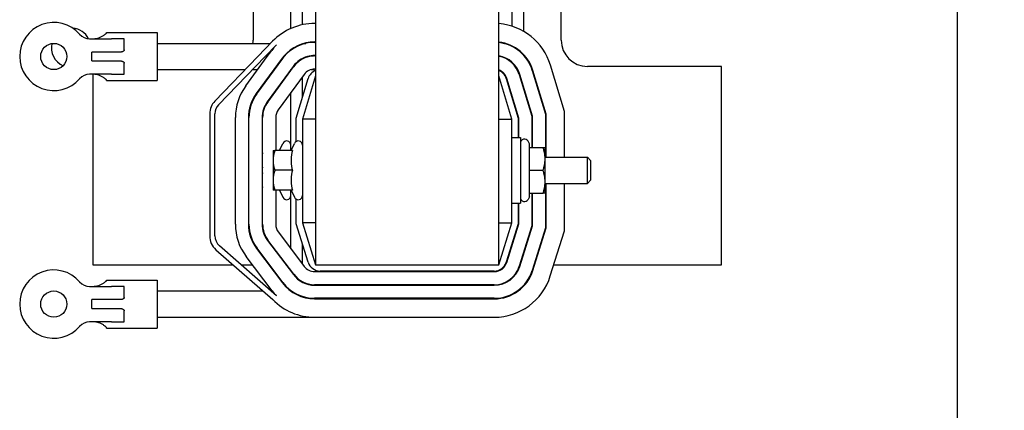
# Model space of a CAD drawing. Units: inches. Extents: x -67 to 146, y -45 to 117.
# Drawn here: x 79 to 89, y 41 to 45 of the extents above; entities that cross this region are included whole.
import ezdxf

# ---------------------------------------------------------------- set-up
doc = ezdxf.new("R2010")
doc.units = ezdxf.units.IN
doc.header["$LTSCALE"] = 4
doc.header["$MEASUREMENT"] = 0
doc.dimstyles.get("Standard").update_dxf_attribs({"dimtxt": 0.18, "dimasz": 0.18, "dimexe": 0.18, "dimexo": 0.0625, "dimgap": 0.09, "dimtad": 0, "dimtih": 1, "dimtoh": 1, "dimzin": 4, "dimdsep": 46, "dimtxsty": 'Standard', "dimcen": 0.09, "dimadec": 0, "dimazin": 1, "dimtfac": 1, "dimtofl": 0, "dimtmove": 0, "dimatfit": 3, "dimfxl": 1, "dimtolj": 1, "dimtzin": 0, "dimarcsym": 0})

# ---------------------------------------------------------------- blocks, each defined once
blk = doc.blocks.new('*D3')
at = {"color": 0, "lineweight": -2, "transparency": 16777216}
for p, q in [((85.2508, 70.5063), (99.7581, 70.5063)), ((98.4981, 69.2463), (98.4981, 48.7802)), ((98.4981, 17.2649), (98.4981, 46.2602)), ((85.2508, 16.0049), (99.7581, 16.0049))]:
    blk.add_line(p, q, dxfattribs=at)
at = {"color": 0, "transparency": 16777216}
for points in [[(98.2881, 69.2463), (98.7081, 69.2463), (98.4981, 70.5063)], [(98.2881, 17.2649), (98.7081, 17.2649), (98.4981, 16.0049)]]:
    blk.add_solid(points, dxfattribs=at)
at = {"layer": 'Defpoints', "color": 0, "transparency": 16777216}
for p in [(84.8133, 70.5063), (84.8133, 16.0049), (98.4981, 16.0049)]:
    blk.add_point(p, dxfattribs=at)
at = {"color": 0, "transparency": 16777216, "insert": (98.4981, 47.5202), "char_height": 1.26, "attachment_point": 5}
blk.add_mtext('\\A1;54.50', dxfattribs=at)
blk = doc.blocks.new('*D5')
at = {"color": 0, "lineweight": -2, "transparency": 16777216}
for p, q in [((88.133, 71.1587), (104.0759, 71.1587)), ((102.8159, 69.8987), (102.8159, 42.8922)), ((102.8159, 16.4216), (102.8159, 40.3722)), ((88.133, 15.1616), (104.0759, 15.1616))]:
    blk.add_line(p, q, dxfattribs=at)
at = {"color": 0, "transparency": 16777216}
for points in [[(102.6059, 69.8987), (103.0259, 69.8987), (102.8159, 71.1587)], [(102.6059, 16.4216), (103.0259, 16.4216), (102.8159, 15.1616)]]:
    blk.add_solid(points, dxfattribs=at)
at = {"layer": 'Defpoints', "color": 0, "transparency": 16777216}
for p in [(87.6955, 71.1587), (102.8159, 71.1587), (87.6955, 15.1616)]:
    blk.add_point(p, dxfattribs=at)
at = {"color": 0, "transparency": 16777216, "insert": (102.8159, 41.6322), "char_height": 1.26, "attachment_point": 5}
blk.add_mtext('\\A1;56.00', dxfattribs=at)

msp = doc.modelspace()

# ---------------------------------------------------------------- linework, layer by layer
at = {"color": 7}
for p, q in [((88.1862, 17.3784), (88.1862, 68.9571)), ((82.0612, 51.6009), (82.0612, 42.6009)), ((83.8112, 42.6009), (83.8112, 51.6009)), ((84.4062, 44.7409), (84.4062, 45.9359)), ((84.0462, 45.7854), (84.0462, 44.8262)), ((81.4662, 45.7109), (81.4662, 44.7409)), ((81.8262, 44.8524), (81.8262, 45.7109)), ((81.9362, 44.8884), (81.9362, 45.7109)), ((83.9362, 45.7371), (83.9362, 44.8746)), ((82.0612, 44.9009), (82.0541, 44.9009)), ((79.905, 44.755), (80.1144, 44.755)), ((80.0682, 44.8122), (80.0682, 44.8139)), ((80.0682, 44.8139), (80.5512, 44.8139)), ((80.2352, 44.755), (80.1144, 44.755)), ((80.2352, 44.6488), (80.2352, 44.755)), ((80.5512, 44.8139), (80.5512, 44.3579)), ((81.6519, 44.7306), (81.5118, 44.5859)), ((80.5512, 44.7109), (81.6329, 44.7109)), ((81.5814, 44.5859), (81.6878, 44.6958)), ((81.6012, 44.5859), (81.6432, 44.6431)), ((81.9477, 44.7109), (81.9675, 44.7109)), ((82.0612, 44.7259), (82.0541, 44.7259)), ((82.0541, 44.7209), (82.0612, 44.7209)), ((83.9362, 44.6866), (83.9362, 44.681)), ((80.2011, 44.6284), (79.9252, 44.6284)), ((79.9252, 44.5434), (79.9252, 44.6284)), ((79.9252, 44.5434), (80.2011, 44.5434)), ((81.5118, 44.5859), (81.1005, 44.1615)), ((81.1364, 44.1267), (81.5814, 44.5859)), ((81.3953, 44.306), (81.6012, 44.5859)), ((81.7439, 44.569), (81.496, 44.2319)), ((81.5001, 44.2289), (81.748, 44.566)), ((82.0512, 44.5959), (82.0512, 44.5909)), ((82.0612, 44.5959), (82.0541, 44.5959)), ((82.0541, 44.5909), (82.0612, 44.5909)), ((84.0462, 44.6057), (84.0462, 44.5984)), ((80.2352, 44.4169), (80.2352, 44.523)), ((80.5512, 44.4609), (81.3906, 44.4609)), ((81.4603, 44.4609), (81.5093, 44.4609)), ((81.8487, 44.492), (81.6008, 44.1549)), ((81.6048, 44.1519), (81.8527, 44.489)), ((81.6645, 44.4609), (81.6707, 44.4609)), ((81.8258, 44.4609), (81.832, 44.4609)), ((81.8262, 44.453), (81.8262, 44.4609)), ((82.0191, 44.4609), (82.0512, 44.4609)), ((82.0512, 44.4659), (82.0512, 44.4609)), ((82.0612, 44.4659), (82.0541, 44.4659)), ((83.9362, 44.5314), (83.9362, 44.5247)), ((84.1303, 44.4513), (84.2562, 44.0365)), ((84.2612, 44.0372), (84.1351, 44.4527)), ((84.4362, 44.0632), (84.3026, 44.5035)), ((85.9362, 44.4909), (84.6562, 44.4909)), ((85.9362, 42.6009), (85.9362, 44.4909)), ((80.1144, 44.4169), (79.905, 44.4169)), ((79.9362, 44.4169), (79.9362, 42.6009)), ((80.0682, 44.3579), (80.0682, 44.3596)), ((80.0682, 44.3579), (80.5512, 44.3579)), ((80.1144, 44.4169), (80.2352, 44.4169)), ((81.9534, 44.415), (81.7055, 44.0779)), ((81.8762, 43.9979), (81.9909, 44.3758)), ((82.0612, 44.4009), (81.9362, 43.989)), ((81.9362, 44.1956), (81.9362, 44.3916)), ((83.9362, 43.989), (83.8112, 44.4009)), ((83.8815, 44.3758), (83.9962, 43.9979)), ((84.0012, 43.9986), (83.8863, 44.3772)), ((84.0059, 44.4135), (84.1262, 44.0172)), ((84.1312, 44.0179), (84.0107, 44.415)), ((84.0462, 44.298), (84.0462, 44.2808)), ((81.8262, 43.6884), (81.8262, 44.242)), ((83.9362, 44.2128), (83.9362, 44.1956)), ((81.0512, 44.0397), (81.0512, 42.8761)), ((81.1012, 42.8761), (81.1012, 44.0397)), ((81.2962, 42.9868), (81.2962, 44.0038)), ((81.4212, 44.0038), (81.4212, 42.9868)), ((81.4262, 42.9868), (81.4262, 44.0038)), ((81.5512, 44.0038), (81.5512, 42.9868)), ((81.5562, 42.9868), (81.5562, 44.0038)), ((81.6812, 44.0038), (81.6812, 43.6884)), ((81.8762, 43.7756), (81.8762, 43.9979)), ((81.9362, 43.989), (81.9362, 43.0009)), ((82.0612, 43.989), (81.9362, 43.989)), ((83.8112, 43.989), (83.9362, 43.989)), ((83.9362, 43.0009), (83.9362, 43.989)), ((83.9962, 43.9979), (83.9962, 43.8134)), ((84.0012, 43.8134), (84.0012, 43.9986)), ((84.1262, 44.0172), (84.1262, 43.7199)), ((84.1312, 43.7199), (84.1312, 44.0179)), ((84.2562, 44.0365), (84.2562, 43.6259)), ((84.2612, 43.6259), (84.2612, 44.0372)), ((84.4362, 43.6259), (84.4362, 44.0632)), ((83.9362, 43.8134), (84.0162, 43.8134)), ((84.0162, 43.8134), (84.0162, 43.1884)), ((81.7176, 43.6884), (81.75, 43.7578)), ((81.8276, 43.6884), (81.86, 43.7578)), ((84.1048, 43.7538), (84.0908, 43.7779)), ((84.1048, 43.7199), (84.1048, 43.7538)), ((84.1048, 43.7199), (84.2326, 43.7199)), ((84.1048, 43.5009), (84.1048, 43.7199)), ((84.2326, 43.7199), (84.2522, 43.7199)), ((84.2522, 43.6104), (84.2522, 43.7199)), ((81.5512, 43.6884), (81.5562, 43.6884)), ((81.6562, 43.6884), (81.673, 43.6884)), ((81.6562, 43.6884), (81.6562, 43.5947)), ((81.8411, 43.6884), (81.673, 43.6884)), ((84.2522, 43.6259), (84.6555, 43.6259)), ((84.2522, 43.3914), (84.2522, 43.6104)), ((84.6555, 43.3759), (84.6555, 43.6259)), ((84.6862, 43.5952), (84.6555, 43.6259)), ((81.6562, 43.5947), (81.6562, 43.4072)), ((84.6862, 43.5952), (84.6862, 43.4066)), ((81.8411, 43.5009), (81.673, 43.5009)), ((84.1048, 43.5009), (84.2326, 43.5009)), ((84.1048, 43.2819), (84.1048, 43.5009)), ((81.6562, 43.4072), (81.6562, 43.3134)), ((84.2522, 43.2819), (84.2522, 43.3914)), ((84.2522, 43.3759), (84.6555, 43.3759)), ((84.2562, 43.3759), (84.2562, 42.9521)), ((84.2612, 42.9513), (84.2612, 43.3759)), ((84.4362, 42.9246), (84.4362, 43.3759)), ((84.6862, 43.4066), (84.6555, 43.3759)), ((81.5562, 43.3134), (81.5512, 43.3134)), ((81.673, 43.3134), (81.6562, 43.3134)), ((81.8411, 43.3134), (81.673, 43.3134)), ((81.6812, 43.3134), (81.6812, 42.9868)), ((81.7176, 43.3134), (81.75, 43.244)), ((81.8262, 42.7534), (81.8262, 43.3134)), ((81.8276, 43.3134), (81.86, 43.244)), ((81.8762, 42.9918), (81.8762, 43.2263)), ((84.1048, 43.248), (84.0908, 43.2239)), ((84.1048, 43.2819), (84.2326, 43.2819)), ((84.1048, 43.248), (84.1048, 43.2819)), ((84.1262, 43.2819), (84.1262, 42.9719)), ((84.1312, 42.9712), (84.1312, 43.2819)), ((84.2522, 43.2819), (84.2326, 43.2819)), ((83.9362, 43.1884), (84.0162, 43.1884)), ((83.9962, 43.1884), (83.9962, 42.9918)), ((84.0012, 42.991), (84.0012, 43.1884)), ((81.9908, 42.6251), (81.8762, 42.9918)), ((81.9362, 43.0009), (82.0612, 42.6009)), ((82.0612, 43.0009), (81.9362, 43.0009)), ((83.8112, 42.6009), (83.9362, 43.0009)), ((83.8112, 43.0009), (83.9362, 43.0009)), ((83.9962, 42.9918), (83.8816, 42.6251)), ((83.8864, 42.6236), (84.0012, 42.991)), ((84.1262, 42.9719), (84.0057, 42.5863)), ((84.0105, 42.5849), (84.1312, 42.9712)), ((84.2562, 42.9521), (84.1298, 42.5476)), ((84.1346, 42.5461), (84.2612, 42.9513)), ((81.7066, 42.9113), (81.9534, 42.5854)), ((84.3016, 42.4939), (84.4362, 42.9246)), ((81.6878, 42.305), (81.1438, 42.7821)), ((81.4993, 42.7544), (81.7461, 42.4285)), ((81.7501, 42.4315), (81.5033, 42.7574)), ((81.6029, 42.8329), (81.8497, 42.507)), ((81.8537, 42.51), (81.6069, 42.8359)), ((81.9362, 42.6081), (81.9362, 42.7998)), ((83.9362, 42.7998), (83.9362, 42.783)), ((81.1108, 42.7445), (81.6534, 42.2686)), ((81.6464, 42.353), (81.3996, 42.6789)), ((84.0462, 42.7159), (84.0462, 42.6992)), ((79.9362, 42.6009), (81.2745, 42.6009)), ((81.3504, 42.6009), (81.4587, 42.6009)), ((81.6155, 42.6009), (81.6218, 42.6009)), ((81.7786, 42.6009), (81.7848, 42.6009)), ((82.0612, 42.6009), (83.8112, 42.6009)), ((84.0103, 42.6009), (84.0155, 42.6009)), ((84.1465, 42.6009), (84.1517, 42.6009)), ((84.3351, 42.6009), (85.9362, 42.6009)), ((82.053, 42.5359), (83.7671, 42.5359)), ((83.7671, 42.5409), (82.1053, 42.5409)), ((79.905, 42.395), (80.1144, 42.395)), ((80.0682, 42.4522), (80.0682, 42.4539)), ((80.0682, 42.4539), (80.5512, 42.4539)), ((80.2352, 42.395), (80.1144, 42.395)), ((80.2352, 42.2888), (80.2352, 42.395)), ((80.5512, 42.4539), (80.5512, 41.9979)), ((83.7671, 42.4109), (82.053, 42.4109)), ((82.053, 42.4059), (83.7671, 42.4059)), ((80.5512, 42.3509), (81.5596, 42.3509)), ((81.6354, 42.3509), (81.648, 42.3509)), ((81.8247, 42.3509), (81.8332, 42.3509)), ((80.2011, 42.2684), (79.9252, 42.2684)), ((79.9252, 42.1834), (79.9252, 42.2684)), ((82.0512, 42.2809), (82.0512, 42.2759)), ((83.7671, 42.2809), (82.053, 42.2809)), ((82.053, 42.2759), (83.7671, 42.2759)), ((79.9252, 42.1834), (80.2011, 42.1834)), ((80.2352, 42.0569), (80.2352, 42.163)), ((80.5512, 42.1009), (82.0512, 42.1009)), ((82.0512, 42.1009), (82.0512, 42.1009)), ((82.053, 42.1009), (83.7671, 42.1009)), ((80.1144, 42.0569), (79.905, 42.0569)), ((80.1144, 42.0569), (80.2352, 42.0569)), ((80.0682, 41.9979), (80.0682, 41.9996)), ((80.0682, 41.9979), (80.5512, 41.9979))]:
    msp.add_line(p, q, dxfattribs=at)
at = {"color": 7, "flags": 128}
for points in [[(79.9432, 44.755), (79.9515, 44.7552), (79.9598, 44.756), (79.9681, 44.7572), (79.9762, 44.7589), (79.9842, 44.761), (79.992, 44.7634), (79.9995, 44.7662), (80.0066, 44.7691), (80.0135, 44.7723), (80.0199, 44.7755), (80.026, 44.7787), (80.0316, 44.782), (80.0369, 44.7852), (80.0419, 44.7884), (80.0466, 44.7917), (80.0509, 44.7948), (80.0549, 44.7978), (80.0584, 44.8006), (80.0613, 44.8033), (80.0638, 44.8056), (80.0657, 44.8077), (80.0671, 44.8095), (80.0679, 44.811), (80.0682, 44.8122)], [(80.2352, 44.6488), (80.235, 44.6476), (80.2347, 44.6463), (80.2342, 44.6451), (80.2337, 44.6439), (80.233, 44.6428), (80.2323, 44.6416), (80.2315, 44.6405), (80.2305, 44.6393), (80.2295, 44.6382), (80.2283, 44.6371), (80.227, 44.636), (80.2255, 44.6349), (80.224, 44.6339), (80.2222, 44.6329), (80.2204, 44.632), (80.2184, 44.6312), (80.2163, 44.6305), (80.2142, 44.6299), (80.2121, 44.6294), (80.2099, 44.6291), (80.2077, 44.6288), (80.2055, 44.6286), (80.2033, 44.6285), (80.2011, 44.6284)], [(80.2011, 44.5434), (80.2033, 44.5434), (80.2055, 44.5432), (80.2077, 44.5431), (80.2099, 44.5428), (80.2121, 44.5424), (80.2142, 44.5419), (80.2163, 44.5413), (80.2184, 44.5406), (80.2204, 44.5398), (80.2222, 44.5389), (80.224, 44.5379), (80.2255, 44.5369), (80.227, 44.5359), (80.2283, 44.5348), (80.2295, 44.5336), (80.2305, 44.5325), (80.2315, 44.5314), (80.2323, 44.5302), (80.233, 44.5291), (80.2337, 44.5279), (80.2342, 44.5267), (80.2347, 44.5255), (80.235, 44.5243), (80.2352, 44.523)], [(80.0682, 44.3596), (80.0679, 44.3608), (80.0671, 44.3623), (80.0657, 44.3641), (80.0638, 44.3662), (80.0613, 44.3686), (80.0584, 44.3712), (80.0549, 44.374), (80.0509, 44.377), (80.0466, 44.3802), (80.0419, 44.3834), (80.0369, 44.3866), (80.0316, 44.3899), (80.026, 44.3931), (80.0199, 44.3963), (80.0135, 44.3996), (80.0066, 44.4027), (79.9995, 44.4057), (79.992, 44.4084), (79.9842, 44.4108), (79.9762, 44.4129), (79.9681, 44.4146), (79.9598, 44.4158), (79.9515, 44.4166), (79.9432, 44.4169)], [(84.2522, 43.6104), (84.2522, 43.6148), (84.2521, 43.6192), (84.2519, 43.6236), (84.2517, 43.6279), (84.2514, 43.6323), (84.251, 43.6367), (84.2506, 43.641), (84.2501, 43.6454), (84.2495, 43.6498), (84.2489, 43.6543), (84.2482, 43.6587), (84.2474, 43.6632), (84.2466, 43.6677), (84.2457, 43.6722), (84.2447, 43.6767), (84.2437, 43.6813), (84.2425, 43.686), (84.2414, 43.6906), (84.2401, 43.6954), (84.2388, 43.7002), (84.2374, 43.705), (84.2359, 43.7099), (84.2343, 43.7149), (84.2326, 43.7199)], [(81.5562, 43.6661), (81.556, 43.6651), (81.5557, 43.6642), (81.5555, 43.6633), (81.5552, 43.6624), (81.555, 43.6615), (81.5548, 43.6606), (81.5546, 43.6597), (81.5543, 43.6588), (81.5541, 43.6579), (81.5539, 43.657), (81.5537, 43.6561), (81.5535, 43.6552), (81.5533, 43.6543), (81.5531, 43.6534), (81.5529, 43.6525), (81.5527, 43.6516), (81.5525, 43.6507), (81.5523, 43.6499), (81.5521, 43.649), (81.5519, 43.6481), (81.5517, 43.6472), (81.5516, 43.6463), (81.5514, 43.6455), (81.5512, 43.6446)], [(81.673, 43.6884), (81.6715, 43.6841), (81.6702, 43.6798), (81.6689, 43.6756), (81.6677, 43.6715), (81.6666, 43.6674), (81.6655, 43.6634), (81.6645, 43.6593), (81.6635, 43.6554), (81.6626, 43.6514), (81.6618, 43.6475), (81.661, 43.6437), (81.6603, 43.6398), (81.6597, 43.636), (81.6591, 43.6322), (81.6585, 43.6284), (81.658, 43.6246), (81.6576, 43.6209), (81.6572, 43.6171), (81.6569, 43.6134), (81.6567, 43.6097), (81.6565, 43.6059), (81.6563, 43.6022), (81.6562, 43.5984), (81.6562, 43.5947)], [(81.8411, 43.6884), (81.8388, 43.6796), (81.8368, 43.671), (81.835, 43.6627), (81.8334, 43.6546), (81.832, 43.6467), (81.8308, 43.639), (81.8298, 43.6314), (81.829, 43.6239), (81.8284, 43.6165), (81.8279, 43.6092), (81.8277, 43.6019), (81.8276, 43.5947), (81.8277, 43.5874), (81.8279, 43.5801), (81.8284, 43.5728), (81.829, 43.5654), (81.8298, 43.5579), (81.8308, 43.5504), (81.832, 43.5426), (81.8334, 43.5347), (81.835, 43.5267), (81.8368, 43.5183), (81.8388, 43.5098), (81.8411, 43.5009)], [(84.2326, 43.5009), (84.2343, 43.506), (84.2359, 43.5109), (84.2374, 43.5158), (84.2388, 43.5207), (84.2401, 43.5255), (84.2414, 43.5302), (84.2425, 43.5349), (84.2437, 43.5395), (84.2447, 43.5441), (84.2457, 43.5487), (84.2466, 43.5532), (84.2474, 43.5577), (84.2482, 43.5621), (84.2489, 43.5666), (84.2495, 43.571), (84.2501, 43.5754), (84.2506, 43.5798), (84.251, 43.5842), (84.2514, 43.5885), (84.2517, 43.5929), (84.2519, 43.5973), (84.2521, 43.6016), (84.2522, 43.606), (84.2522, 43.6104)], [(81.5512, 43.5447), (81.5514, 43.5439), (81.5516, 43.543), (81.5517, 43.5421), (81.5519, 43.5412), (81.5521, 43.5404), (81.5523, 43.5395), (81.5525, 43.5386), (81.5527, 43.5377), (81.5529, 43.5368), (81.5531, 43.5359), (81.5533, 43.535), (81.5535, 43.5341), (81.5537, 43.5332), (81.5539, 43.5323), (81.5541, 43.5315), (81.5543, 43.5306), (81.5546, 43.5296), (81.5548, 43.5287), (81.555, 43.5278), (81.5552, 43.5269), (81.5555, 43.526), (81.5557, 43.5251), (81.556, 43.5242), (81.5562, 43.5233)], [(81.6562, 43.5947), (81.6562, 43.5909), (81.6563, 43.5872), (81.6565, 43.5834), (81.6567, 43.5797), (81.6569, 43.5759), (81.6572, 43.5722), (81.6576, 43.5684), (81.658, 43.5647), (81.6585, 43.5609), (81.6591, 43.5571), (81.6597, 43.5533), (81.6603, 43.5495), (81.661, 43.5457), (81.6618, 43.5418), (81.6626, 43.5379), (81.6635, 43.5339), (81.6645, 43.53), (81.6655, 43.526), (81.6666, 43.5219), (81.6677, 43.5178), (81.6689, 43.5137), (81.6702, 43.5095), (81.6715, 43.5052), (81.673, 43.5009)], [(81.5562, 43.4786), (81.556, 43.4776), (81.5557, 43.4767), (81.5555, 43.4758), (81.5552, 43.4749), (81.555, 43.474), (81.5548, 43.4731), (81.5546, 43.4722), (81.5543, 43.4713), (81.5541, 43.4704), (81.5539, 43.4695), (81.5537, 43.4686), (81.5535, 43.4677), (81.5533, 43.4668), (81.5531, 43.4659), (81.5529, 43.465), (81.5527, 43.4641), (81.5525, 43.4632), (81.5523, 43.4624), (81.5521, 43.4615), (81.5519, 43.4606), (81.5517, 43.4597), (81.5516, 43.4588), (81.5514, 43.458), (81.5512, 43.4571)], [(81.673, 43.5009), (81.6715, 43.4966), (81.6702, 43.4923), (81.6689, 43.4881), (81.6677, 43.484), (81.6666, 43.4799), (81.6655, 43.4759), (81.6645, 43.4718), (81.6635, 43.4679), (81.6626, 43.4639), (81.6618, 43.46), (81.661, 43.4562), (81.6603, 43.4523), (81.6597, 43.4485), (81.6591, 43.4447), (81.6585, 43.4409), (81.658, 43.4371), (81.6576, 43.4334), (81.6572, 43.4296), (81.6569, 43.4259), (81.6567, 43.4222), (81.6565, 43.4184), (81.6563, 43.4147), (81.6562, 43.4109), (81.6562, 43.4072)], [(81.8411, 43.5009), (81.8388, 43.4921), (81.8368, 43.4835), (81.835, 43.4752), (81.8334, 43.4671), (81.832, 43.4592), (81.8308, 43.4515), (81.8298, 43.4439), (81.829, 43.4364), (81.8284, 43.429), (81.8279, 43.4217), (81.8277, 43.4144), (81.8276, 43.4072), (81.8277, 43.3999), (81.8279, 43.3926), (81.8284, 43.3853), (81.829, 43.3779), (81.8298, 43.3704), (81.8308, 43.3629), (81.832, 43.3551), (81.8334, 43.3472), (81.835, 43.3392), (81.8368, 43.3308), (81.8388, 43.3223), (81.8411, 43.3134)], [(84.2522, 43.3914), (84.2522, 43.3958), (84.2521, 43.4002), (84.2519, 43.4046), (84.2517, 43.4089), (84.2514, 43.4133), (84.251, 43.4177), (84.2506, 43.422), (84.2501, 43.4264), (84.2495, 43.4308), (84.2489, 43.4353), (84.2482, 43.4397), (84.2474, 43.4442), (84.2466, 43.4487), (84.2457, 43.4532), (84.2447, 43.4577), (84.2437, 43.4623), (84.2425, 43.467), (84.2414, 43.4716), (84.2401, 43.4764), (84.2388, 43.4812), (84.2374, 43.486), (84.2359, 43.4909), (84.2343, 43.4959), (84.2326, 43.5009)], [(81.5512, 43.3572), (81.5514, 43.3564), (81.5516, 43.3555), (81.5517, 43.3546), (81.5519, 43.3537), (81.5521, 43.3529), (81.5523, 43.352), (81.5525, 43.3511), (81.5527, 43.3502), (81.5529, 43.3493), (81.5531, 43.3484), (81.5533, 43.3475), (81.5535, 43.3466), (81.5537, 43.3457), (81.5539, 43.3448), (81.5541, 43.344), (81.5543, 43.3431), (81.5546, 43.3421), (81.5548, 43.3412), (81.555, 43.3403), (81.5552, 43.3394), (81.5555, 43.3385), (81.5557, 43.3376), (81.556, 43.3367), (81.5562, 43.3358)], [(81.6562, 43.4072), (81.6562, 43.4034), (81.6563, 43.3997), (81.6565, 43.3959), (81.6567, 43.3922), (81.6569, 43.3884), (81.6572, 43.3847), (81.6576, 43.3809), (81.658, 43.3772), (81.6585, 43.3734), (81.6591, 43.3696), (81.6597, 43.3658), (81.6603, 43.362), (81.661, 43.3582), (81.6618, 43.3543), (81.6626, 43.3504), (81.6635, 43.3464), (81.6645, 43.3425), (81.6655, 43.3385), (81.6666, 43.3344), (81.6677, 43.3303), (81.6689, 43.3262), (81.6702, 43.322), (81.6715, 43.3177), (81.673, 43.3134)], [(84.2326, 43.2819), (84.2343, 43.287), (84.2359, 43.2919), (84.2374, 43.2968), (84.2388, 43.3017), (84.2401, 43.3065), (84.2414, 43.3112), (84.2425, 43.3159), (84.2437, 43.3205), (84.2447, 43.3251), (84.2457, 43.3297), (84.2466, 43.3342), (84.2474, 43.3387), (84.2482, 43.3431), (84.2489, 43.3476), (84.2495, 43.352), (84.2501, 43.3564), (84.2506, 43.3608), (84.251, 43.3652), (84.2514, 43.3695), (84.2517, 43.3739), (84.2519, 43.3783), (84.2521, 43.3826), (84.2522, 43.387), (84.2522, 43.3914)], [(79.9432, 42.395), (79.9515, 42.3952), (79.9598, 42.396), (79.9681, 42.3972), (79.9762, 42.3989), (79.9842, 42.401), (79.992, 42.4034), (79.9995, 42.4062), (80.0066, 42.4091), (80.0135, 42.4123), (80.0199, 42.4155), (80.026, 42.4187), (80.0316, 42.422), (80.0369, 42.4252), (80.0419, 42.4284), (80.0466, 42.4317), (80.0509, 42.4348), (80.0549, 42.4378), (80.0584, 42.4406), (80.0613, 42.4433), (80.0638, 42.4456), (80.0657, 42.4477), (80.0671, 42.4495), (80.0679, 42.451), (80.0682, 42.4522)], [(80.2352, 42.2888), (80.235, 42.2876), (80.2347, 42.2863), (80.2342, 42.2851), (80.2337, 42.2839), (80.233, 42.2828), (80.2323, 42.2816), (80.2315, 42.2805), (80.2305, 42.2793), (80.2295, 42.2782), (80.2283, 42.2771), (80.227, 42.276), (80.2255, 42.2749), (80.224, 42.2739), (80.2222, 42.2729), (80.2204, 42.272), (80.2184, 42.2712), (80.2163, 42.2705), (80.2142, 42.2699), (80.2121, 42.2694), (80.2099, 42.2691), (80.2077, 42.2688), (80.2055, 42.2686), (80.2033, 42.2685), (80.2011, 42.2684)], [(80.2011, 42.1834), (80.2033, 42.1834), (80.2055, 42.1832), (80.2077, 42.1831), (80.2099, 42.1828), (80.2121, 42.1824), (80.2142, 42.1819), (80.2163, 42.1813), (80.2184, 42.1806), (80.2204, 42.1798), (80.2222, 42.1789), (80.224, 42.1779), (80.2255, 42.1769), (80.227, 42.1759), (80.2283, 42.1748), (80.2295, 42.1736), (80.2305, 42.1725), (80.2315, 42.1714), (80.2323, 42.1702), (80.233, 42.1691), (80.2337, 42.1679), (80.2342, 42.1667), (80.2347, 42.1655), (80.235, 42.1643), (80.2352, 42.163)], [(80.0682, 41.9996), (80.0679, 42.0008), (80.0671, 42.0023), (80.0657, 42.0041), (80.0638, 42.0062), (80.0613, 42.0086), (80.0584, 42.0112), (80.0549, 42.014), (80.0509, 42.017), (80.0466, 42.0202), (80.0419, 42.0234), (80.0369, 42.0266), (80.0316, 42.0299), (80.026, 42.0331), (80.0199, 42.0363), (80.0135, 42.0396), (80.0066, 42.0427), (79.9995, 42.0457), (79.992, 42.0484), (79.9842, 42.0508), (79.9762, 42.0529), (79.9681, 42.0546), (79.9598, 42.0558), (79.9515, 42.0566), (79.9432, 42.0569)]]:
    msp.add_lwpolyline(points, dxfattribs=at)
at = {"color": 7}
for centre in [(79.5637, 44.5859), (79.5637, 42.2259)]:
    msp.add_circle(centre, 0.125, dxfattribs=at)
for centre, radius, start, end in [((79.5637, 44.5859), 0.3255, 40.74549, 319.25451), ((79.7283, 44.6692), 0.1875, 27.34753, 84.76467), ((82.0541, 44.3409), 0.56, 90, 135.90528), ((83.7667, 44.3409), 0.56, 16.88051, 85.44278), ((79.905, 44.88), 0.125, 220.74549, 270), ((81.2162, 44.7409), 0.25, 353.1079, 0), ((84.6562, 44.7409), 0.25, 180, 270), ((79.7283, 44.6692), 0.1875, 167.58547, 246.09952), ((82.0541, 44.3409), 0.51, 135.90528, 143.66966), ((82.0541, 44.3409), 0.385, 90, 140.4788), ((82.0541, 44.3409), 0.38, 90, 139.85405), ((83.7667, 44.3409), 0.385, 16.88051, 83.36348), ((83.7667, 44.3409), 0.38, 16.88051, 83.27576), ((82.0541, 44.3409), 0.385, 140.4788, 143.66966), ((82.0541, 44.3409), 0.38, 139.85405, 143.66966), ((82.0541, 44.3409), 0.255, 106.09893, 143.66966), ((82.0541, 44.3409), 0.25, 101.47834, 143.66966), ((82.0541, 44.3409), 0.255, 90, 106.09893), ((82.0541, 44.3409), 0.25, 90, 101.47834), ((83.7667, 44.3409), 0.255, 16.88051, 79.95111), ((83.7667, 44.3409), 0.25, 16.88051, 79.74798), ((82.0541, 44.3409), 0.125, 90, 143.66966), ((82.1057, 44.3409), 0.12, 111.76422, 163.11949), ((83.7667, 44.3409), 0.125, 16.88051, 69.14792), ((83.7667, 44.3409), 0.12, 16.88051, 68.23578), ((79.905, 44.2919), 0.125, 90, 139.25451), ((81.8062, 44.0038), 0.51, 143.66966, 180), ((81.8062, 44.0038), 0.385, 143.66966, 180), ((81.8062, 44.0038), 0.38, 143.66966, 180), ((81.2262, 44.0397), 0.175, 135.90528, 180), ((81.2262, 44.0397), 0.125, 135.90528, 180), ((81.8062, 44.0038), 0.255, 143.66966, 180), ((81.8062, 44.0038), 0.25, 143.66966, 180), ((81.8062, 44.0038), 0.125, 143.66966, 180), ((84.0562, 43.7579), 0.04, 30, 180), ((81.7862, 43.7409), 0.04, 0, 155), ((81.8962, 43.7409), 0.04, 0, 155), ((81.7862, 43.2609), 0.04, 205, 0), ((81.8962, 43.2609), 0.04, 205, 0), ((84.0562, 43.2439), 0.04, 180, 330), ((81.8062, 42.9868), 0.51, 180, 217.13645), ((81.8062, 42.9868), 0.385, 180, 217.13645), ((81.8062, 42.9868), 0.38, 180, 217.13645), ((81.8062, 42.9868), 0.255, 180, 217.13645), ((81.8062, 42.9868), 0.25, 180, 217.13645), ((81.8062, 42.9868), 0.125, 180, 217.13645), ((81.2262, 42.8761), 0.175, 180, 228.74575), ((81.2262, 42.8761), 0.125, 180, 228.74575), ((82.053, 42.6609), 0.125, 217.13645, 270), ((82.1053, 42.6609), 0.12, 197.35402, 270), ((83.7671, 42.6609), 0.12, 270, 342.64598), ((83.7671, 42.6609), 0.125, 270, 342.64598), ((83.7671, 42.6609), 0.25, 270, 342.64598), ((83.7671, 42.6609), 0.255, 270, 342.64598), ((79.5637, 42.2259), 0.3255, 40.74549, 319.25451), ((82.053, 42.6609), 0.255, 217.13645, 270), ((82.053, 42.6609), 0.25, 217.13645, 270), ((83.7671, 42.6609), 0.38, 270, 342.64598), ((83.7671, 42.6609), 0.385, 270, 342.64598), ((83.7671, 42.6609), 0.56, 270, 342.64598), ((79.905, 42.52), 0.125, 220.74549, 270), ((82.053, 42.6609), 0.385, 217.13645, 270), ((82.053, 42.6609), 0.38, 217.13645, 270), ((82.053, 42.6609), 0.51, 217.13645, 224.2641), ((82.053, 42.6609), 0.56, 224.46894, 270), ((79.905, 41.9319), 0.125, 90, 139.25451)]:
    msp.add_arc(centre, radius, start, end, dxfattribs=at)

# ---------------------------------------------------------------- dimensions: what is measured, and where the dimension line sits
for base, p1, p2, picture, middle in [((102.8159, 71.1587), (87.6955, 15.1616), (87.6955, 71.1587), '*D5', (102.8159, 41.6322)), ((98.4981, 16.0049), (84.8133, 70.5063), (84.8133, 16.0049), '*D3', (98.4981, 47.5202))]:
    dim = msp.add_linear_dim(base=base, p1=p1, p2=p2, angle=90, dimstyle='Standard', override={"dimscale": 7}, dxfattribs=at)
    dim.commit()
    dim.dimension.update_dxf_attribs({"geometry": picture, "text_midpoint": middle, "dimtype": 160})

doc.saveas('drawing.dxf')
